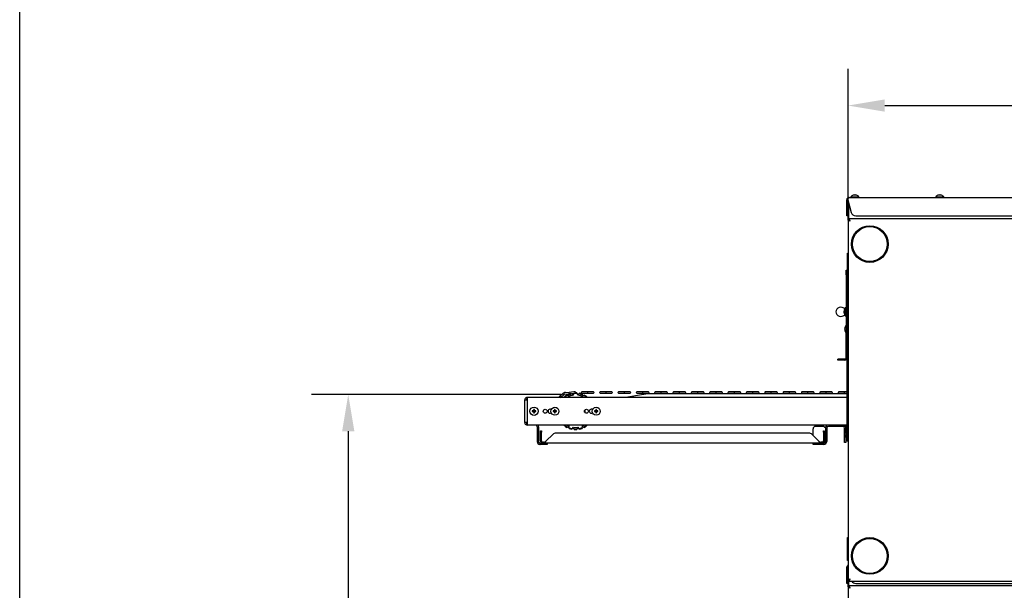
# Model space of a CAD drawing. Extents: x 11 to 232, y 11 to 185.
# Drawn here: x 11 to 65, y 63 to 94 of the extents above; entities that cross this region are included whole.
import ezdxf

# ---------------------------------------------------------------- set-up
doc = ezdxf.new("R2010")
doc.units = 0
doc.header["$MEASUREMENT"] = 0
doc.layers.get('0').update_dxf_attribs({"linetype": 'CONTINUOUS'})
doc.layers.get('DEFPOINTS').update_dxf_attribs({"linetype": 'CONTINUOUS'})
doc.layers.add('OBJECT', color=7, linetype='CONTINUOUS')
doc.layers.add('SHEET_SIZE', color=7, linetype='CONTINUOUS', plot=False)
doc.styles.get("Standard").update_dxf_attribs({"font": 'GOTHIC.TTF'})
doc.dimstyles.new('WEB_DRAWINGS', dxfattribs={"dimtxt": 2, "dimasz": 2, "dimexe": 2, "dimexo": 0.0625, "dimgap": 0.125, "dimtad": 0, "dimtih": 1, "dimtoh": 1, "dimrnd": 0.03125, "dimzin": 0, "dimdsep": 46, "dimtxsty": 'Standard', "dimcen": 0.09, "dimadec": 0, "dimazin": 0, "dimtfac": 1, "dimtofl": 0, "dimtmove": 0, "dimatfit": 3, "dimfxl": 1, "dimtolj": 1, "dimtzin": 12, "dimarcsym": 0})

# ---------------------------------------------------------------- blocks, each defined once
blk = doc.blocks.new('*D49')
at = {"color": 0, "linetype": 'ByBlock'}
for p, q in [((56.175, 82.824), (56.175, 91.062)), ((96.175, 82.824), (96.175, 91.062)), ((58.175, 89.062), (69.769, 89.062)), ((94.175, 89.062), (82.582, 89.062))]:
    blk.add_line(p, q, dxfattribs=at)
for points in [[(56.175, 89.062), (58.175, 89.396), (58.175, 88.729)], [(96.175, 89.062), (94.175, 89.396), (94.175, 88.729)]]:
    blk.add_solid(points, dxfattribs=at)
at = {"layer": 'DEFPOINTS', "color": 0, "linetype": 'ByBlock'}
for p in [(56.175, 82.761), (96.175, 82.761)]:
    blk.add_point(p, dxfattribs=at)
at = {"color": 0, "linetype": 'ByBlock', "insert": (76.175, 89.062), "char_height": 2, "attachment_point": 5}
blk.add_mtext('40"\\P [1016mm]', dxfattribs=at)
blk = doc.blocks.new('*D45')
at = {"color": 0, "linetype": 'ByBlock'}
for p, q in [((40.52, 73.313), (26.919, 73.313)), ((28.919, 71.313), (28.919, 50.423)), ((28.919, 23.308), (28.919, 44.198)), ((57.363, 21.308), (26.919, 21.308))]:
    blk.add_line(p, q, dxfattribs=at)
for points in [[(28.919, 73.313), (29.252, 71.313), (28.585, 71.313)], [(28.919, 21.308), (29.252, 23.308), (28.585, 23.308)]]:
    blk.add_solid(points, dxfattribs=at)
at = {"layer": 'DEFPOINTS', "color": 0, "linetype": 'ByBlock'}
for p in [(40.583, 73.313), (57.425, 21.308)]:
    blk.add_point(p, dxfattribs=at)
at = {"color": 0, "linetype": 'ByBlock', "insert": (28.919, 47.31), "char_height": 2, "attachment_point": 5}
blk.add_mtext('52"\\P [1321mm]', dxfattribs=at)
blk = doc.blocks.new('A$C27470')
at = {"color": 7, "linetype": 'Continuous'}
for p, q in [((-0.452, -0.118), (-0.452, -0.07)), ((-0.202, -0.07), (-0.452, -0.07)), ((-0.202, -0.118), (-0.452, -0.118)), ((-0.07, -0.07), (-0.202, -0.07)), ((-0.07, -0.118), (-0.202, -0.118))]:
    blk.add_line(p, q, dxfattribs=at)
for radius in [0.118, 0.07]:
    blk.add_arc((-0.07, 0), radius, 270, 0, dxfattribs=at)

msp = doc.modelspace()

# ---------------------------------------------------------------- linework, layer by layer
for p, q in [((56.113, 83.933), (56.161, 83.933)), ((56.113, 83.236), (56.113, 83.933)), ((56.161, 83.933), (56.161, 83.236)), ((56.168, 83.933), (56.355, 83.236)), ((56.175, 83.835), (56.194, 83.835)), ((56.175, 82.838), (56.175, 83.835)), ((56.231, 84.051), (96.12, 84.051)), ((56.332, 84.091), (56.332, 84.051)), ((56.332, 84.091), (56.55, 84.091)), ((56.532, 84.175), (56.528, 84.189)), ((56.55, 84.091), (56.769, 84.091)), ((56.769, 84.051), (56.769, 84.091)), ((60.957, 84.091), (60.957, 84.051)), ((60.957, 84.091), (61.175, 84.091)), ((61.157, 84.175), (61.153, 84.189)), ((61.175, 84.091), (61.394, 84.091)), ((61.394, 84.051), (61.394, 84.091)), ((56.113, 83.051), (56.113, 83.236)), ((56.161, 83.236), (56.161, 83.051)), ((56.228, 82.891), (56.228, 83.707)), ((56.161, 83.051), (56.113, 83.051)), ((56.175, 82.838), (56.223, 82.838)), ((56.175, 82.838), (56.175, 63.194)), ((56.228, 82.891), (56.228, 82.843)), ((96.122, 82.891), (56.228, 82.891)), ((56.228, 82.831), (56.228, 82.843)), ((56.596, 83.051), (95.755, 83.051)), ((56.155, 81.016), (56.175, 81.016)), ((56.155, 80.922), (56.155, 81.016)), ((56.155, 79.235), (56.155, 80.922)), ((56.079, 80.091), (56.127, 80.091)), ((56.079, 79.841), (56.079, 80.091)), ((56.127, 80.091), (56.127, 79.841)), ((56.079, 79.841), (56.079, 77.087)), ((56.127, 79.841), (56.127, 77.251)), ((56.155, 79.141), (56.155, 79.235)), ((56.175, 79.141), (56.155, 79.141)), ((56.004, 78.002), (55.849, 78.056)), ((56.017, 78.039), (56.004, 78.003)), ((56.079, 78.039), (56.017, 78.039)), ((56.017, 77.82), (56.017, 78.039)), ((56.129, 77.902), (56.127, 77.905)), ((56.154, 77.945), (56.129, 77.902)), ((56.129, 77.82), (56.129, 77.902)), ((56.175, 77.909), (56.154, 77.945)), ((56.154, 77.82), (56.154, 77.945)), ((55.849, 77.584), (56.004, 77.638)), ((56.004, 77.638), (56.017, 77.601)), ((56.017, 77.601), (56.017, 77.82)), ((56.017, 77.601), (56.079, 77.601)), ((56.127, 77.735), (56.129, 77.738)), ((56.129, 77.738), (56.129, 77.82)), ((56.129, 77.738), (56.154, 77.695)), ((56.154, 77.695), (56.154, 77.82)), ((56.154, 77.695), (56.175, 77.731)), ((56.003, 76.857), (55.989, 76.854)), ((56.127, 77.095), (56.087, 77.095)), ((56.087, 76.876), (56.087, 77.095)), ((56.087, 76.657), (56.087, 76.876)), ((56.127, 77.251), (56.175, 77.251)), ((56.127, 76.876), (56.127, 77.251)), ((56.127, 71.155), (56.127, 76.876)), ((56.079, 76.664), (56.079, 76.633)), ((56.079, 76.57), (56.079, 76.633)), ((56.127, 76.57), (56.079, 76.57)), ((56.079, 76.508), (56.079, 76.57)), ((56.079, 75.313), (56.079, 76.508)), ((56.087, 76.657), (56.127, 76.657)), ((38.679, 73.153), (38.641, 73.147)), ((38.641, 73.147), (38.663, 73.075)), ((38.679, 73.078), (38.663, 73.075)), ((56.127, 73.153), (38.675, 73.153)), ((38.675, 73.153), (38.675, 73.024)), ((40.482, 73.235), (40.377, 73.153)), ((40.625, 73.346), (40.482, 73.235)), ((40.494, 73.153), (40.527, 73.178)), ((40.527, 73.178), (40.718, 73.328)), ((40.965, 73.431), (40.712, 73.4)), ((40.718, 73.167), (40.714, 73.201)), ((40.718, 73.167), (40.72, 73.153)), ((40.721, 73.328), (40.974, 73.359)), ((40.84, 73.282), (40.869, 73.264)), ((40.954, 73.211), (40.869, 73.264)), ((40.958, 73.304), (40.944, 73.217)), ((40.958, 73.304), (40.963, 73.339)), ((41.218, 73.462), (40.965, 73.431)), ((40.974, 73.359), (41.227, 73.39)), ((41.111, 73.376), (41.13, 73.355)), ((41.188, 73.289), (41.13, 73.355)), ((41.226, 73.369), (41.183, 73.278)), ((41.226, 73.369), (41.237, 73.392)), ((41.391, 73.4), (41.406, 73.369)), ((41.448, 73.278), (41.406, 73.369)), ((41.502, 73.355), (41.443, 73.289)), ((41.502, 73.355), (41.525, 73.381)), ((41.724, 73.462), (41.666, 73.462)), ((41.666, 73.39), (41.724, 73.39)), ((41.669, 73.339), (41.674, 73.304)), ((41.688, 73.217), (41.674, 73.304)), ((41.762, 73.264), (41.677, 73.211)), ((41.978, 73.462), (41.724, 73.462)), ((41.724, 73.39), (41.978, 73.39)), ((41.762, 73.264), (41.792, 73.282)), ((41.912, 73.153), (41.914, 73.167)), ((41.918, 73.201), (41.914, 73.167)), ((42.233, 73.462), (41.978, 73.462)), ((41.978, 73.39), (42.233, 73.39)), ((42.291, 73.462), (42.233, 73.462)), ((42.233, 73.39), (42.291, 73.39)), ((42.724, 73.462), (42.666, 73.462)), ((42.666, 73.39), (42.724, 73.39)), ((42.978, 73.462), (42.724, 73.462)), ((42.724, 73.39), (42.978, 73.39)), ((43.233, 73.462), (42.978, 73.462)), ((42.978, 73.39), (43.233, 73.39)), ((43.291, 73.462), (43.233, 73.462)), ((43.233, 73.39), (43.291, 73.39)), ((43.724, 73.462), (43.666, 73.462)), ((43.666, 73.39), (43.724, 73.39)), ((43.978, 73.462), (43.724, 73.462)), ((43.724, 73.39), (43.978, 73.39)), ((44.233, 73.462), (43.978, 73.462)), ((43.978, 73.39), (44.233, 73.39)), ((45.026, 73.323), (44.062, 73.153)), ((44.291, 73.462), (44.233, 73.462)), ((44.233, 73.39), (44.291, 73.39)), ((44.724, 73.462), (44.666, 73.462)), ((44.666, 73.39), (44.724, 73.39)), ((44.978, 73.462), (44.724, 73.462)), ((44.724, 73.39), (44.978, 73.39)), ((45.233, 73.462), (44.978, 73.462)), ((44.978, 73.39), (45.233, 73.39)), ((45.291, 73.462), (45.233, 73.462)), ((45.233, 73.39), (45.291, 73.39)), ((56.127, 73.355), (45.395, 73.355)), ((45.724, 73.462), (45.666, 73.462)), ((45.666, 73.39), (45.724, 73.39)), ((45.978, 73.462), (45.724, 73.462)), ((45.724, 73.39), (45.978, 73.39)), ((46.233, 73.462), (45.978, 73.462)), ((45.978, 73.39), (46.233, 73.39)), ((46.291, 73.462), (46.233, 73.462)), ((46.233, 73.39), (46.291, 73.39)), ((46.724, 73.462), (46.666, 73.462)), ((46.666, 73.39), (46.724, 73.39)), ((46.978, 73.462), (46.724, 73.462)), ((46.724, 73.39), (46.978, 73.39)), ((47.233, 73.462), (46.978, 73.462)), ((46.978, 73.39), (47.233, 73.39)), ((47.291, 73.462), (47.233, 73.462)), ((47.233, 73.39), (47.291, 73.39)), ((47.724, 73.462), (47.666, 73.462)), ((47.666, 73.39), (47.724, 73.39)), ((47.978, 73.462), (47.724, 73.462)), ((47.724, 73.39), (47.978, 73.39)), ((48.233, 73.462), (47.978, 73.462)), ((47.978, 73.39), (48.233, 73.39)), ((48.291, 73.462), (48.233, 73.462)), ((48.233, 73.39), (48.291, 73.39)), ((48.724, 73.462), (48.666, 73.462)), ((48.666, 73.39), (48.724, 73.39)), ((48.978, 73.462), (48.724, 73.462)), ((48.724, 73.39), (48.978, 73.39)), ((49.233, 73.462), (48.978, 73.462)), ((48.978, 73.39), (49.233, 73.39)), ((49.291, 73.462), (49.233, 73.462)), ((49.233, 73.39), (49.291, 73.39)), ((49.724, 73.462), (49.666, 73.462)), ((49.666, 73.39), (49.724, 73.39)), ((49.978, 73.462), (49.724, 73.462)), ((49.724, 73.39), (49.978, 73.39)), ((50.233, 73.462), (49.978, 73.462)), ((49.978, 73.39), (50.233, 73.39)), ((50.291, 73.462), (50.233, 73.462)), ((50.233, 73.39), (50.291, 73.39)), ((50.724, 73.462), (50.666, 73.462)), ((50.666, 73.39), (50.724, 73.39)), ((50.978, 73.462), (50.724, 73.462)), ((50.724, 73.39), (50.978, 73.39)), ((51.233, 73.462), (50.978, 73.462)), ((50.978, 73.39), (51.233, 73.39)), ((51.291, 73.462), (51.233, 73.462)), ((51.233, 73.39), (51.291, 73.39)), ((51.724, 73.462), (51.666, 73.462)), ((51.666, 73.39), (51.724, 73.39)), ((51.978, 73.462), (51.724, 73.462)), ((51.724, 73.39), (51.978, 73.39)), ((52.233, 73.462), (51.978, 73.462)), ((51.978, 73.39), (52.233, 73.39)), ((52.291, 73.462), (52.233, 73.462)), ((52.233, 73.39), (52.291, 73.39)), ((52.724, 73.462), (52.666, 73.462)), ((52.666, 73.39), (52.724, 73.39)), ((52.978, 73.462), (52.724, 73.462)), ((52.724, 73.39), (52.978, 73.39)), ((53.233, 73.462), (52.978, 73.462)), ((52.978, 73.39), (53.233, 73.39)), ((53.291, 73.462), (53.233, 73.462)), ((53.233, 73.39), (53.291, 73.39)), ((53.724, 73.462), (53.666, 73.462)), ((53.666, 73.39), (53.724, 73.39)), ((53.978, 73.462), (53.724, 73.462)), ((53.724, 73.39), (53.978, 73.39)), ((54.233, 73.462), (53.978, 73.462)), ((53.978, 73.39), (54.233, 73.39)), ((54.291, 73.462), (54.233, 73.462)), ((54.233, 73.39), (54.291, 73.39)), ((54.724, 73.462), (54.666, 73.462)), ((54.666, 73.39), (54.724, 73.39)), ((54.978, 73.462), (54.724, 73.462)), ((54.724, 73.39), (54.978, 73.39)), ((55.233, 73.462), (54.978, 73.462)), ((54.978, 73.39), (55.233, 73.39)), ((55.291, 73.462), (55.233, 73.462)), ((55.233, 73.39), (55.291, 73.39)), ((55.724, 73.462), (55.666, 73.462)), ((55.666, 73.39), (55.724, 73.39)), ((55.978, 73.462), (55.724, 73.462)), ((55.724, 73.39), (55.978, 73.39)), ((56.127, 73.462), (55.978, 73.462)), ((55.978, 73.39), (56.127, 73.39)), ((38.55, 71.782), (38.55, 73.024)), ((38.55, 73.024), (38.579, 73.024)), ((38.579, 73.024), (38.675, 73.024)), ((38.675, 73.024), (38.675, 71.782)), ((39.05, 72.478), (39.032, 72.496)), ((39.05, 72.478), (39.069, 72.496)), ((40.191, 72.478), (40.172, 72.496)), ((40.191, 72.478), (40.209, 72.496)), ((42.441, 72.478), (42.422, 72.496)), ((42.441, 72.478), (42.459, 72.496)), ((38.975, 72.403), (38.957, 72.421)), ((38.975, 72.403), (38.957, 72.384)), ((39.05, 72.403), (38.975, 72.403)), ((38.975, 72.403), (39.05, 72.403)), ((38.975, 72.403), (38.975, 72.403)), ((39.05, 72.403), (39.028, 72.425)), ((39.05, 72.403), (39.028, 72.381)), ((39.05, 72.328), (39.032, 72.309)), ((39.05, 72.478), (39.05, 72.403)), ((39.05, 72.403), (39.05, 72.478)), ((39.05, 72.478), (39.05, 72.478)), ((39.05, 72.403), (39.072, 72.425)), ((39.05, 72.403), (39.05, 72.328)), ((39.05, 72.403), (39.072, 72.381)), ((39.05, 72.403), (39.125, 72.403)), ((39.125, 72.403), (39.05, 72.403)), ((39.05, 72.328), (39.05, 72.403)), ((39.05, 72.328), (39.069, 72.309)), ((39.05, 72.328), (39.05, 72.328)), ((39.125, 72.403), (39.144, 72.421)), ((39.125, 72.403), (39.144, 72.384)), ((39.125, 72.403), (39.125, 72.403)), ((40.116, 72.403), (40.097, 72.421)), ((40.116, 72.403), (40.097, 72.384)), ((40.116, 72.403), (40.191, 72.403)), ((40.191, 72.403), (40.116, 72.403)), ((40.116, 72.403), (40.116, 72.403)), ((40.191, 72.403), (40.169, 72.425)), ((40.191, 72.403), (40.169, 72.381)), ((40.191, 72.328), (40.172, 72.309)), ((40.191, 72.403), (40.191, 72.478)), ((40.191, 72.478), (40.191, 72.403)), ((40.191, 72.478), (40.191, 72.478)), ((40.191, 72.403), (40.213, 72.425)), ((40.266, 72.403), (40.191, 72.403)), ((40.191, 72.403), (40.213, 72.381)), ((40.191, 72.403), (40.266, 72.403)), ((40.191, 72.403), (40.191, 72.328)), ((40.191, 72.328), (40.191, 72.403)), ((40.191, 72.328), (40.209, 72.309)), ((40.191, 72.328), (40.191, 72.328)), ((40.266, 72.403), (40.284, 72.421)), ((40.266, 72.403), (40.284, 72.384)), ((40.266, 72.403), (40.266, 72.403)), ((42.366, 72.403), (42.347, 72.421)), ((42.366, 72.403), (42.347, 72.384)), ((42.366, 72.403), (42.441, 72.403)), ((42.441, 72.403), (42.366, 72.403)), ((42.366, 72.403), (42.366, 72.403)), ((42.441, 72.403), (42.419, 72.425)), ((42.441, 72.403), (42.419, 72.381)), ((42.441, 72.328), (42.422, 72.309)), ((42.441, 72.478), (42.441, 72.403)), ((42.441, 72.403), (42.441, 72.478)), ((42.441, 72.478), (42.441, 72.478)), ((42.441, 72.403), (42.463, 72.425)), ((42.516, 72.403), (42.441, 72.403)), ((42.441, 72.403), (42.463, 72.381)), ((42.441, 72.403), (42.516, 72.403)), ((42.441, 72.328), (42.441, 72.403)), ((42.441, 72.403), (42.441, 72.328)), ((42.441, 72.328), (42.459, 72.309)), ((42.441, 72.328), (42.441, 72.328)), ((42.516, 72.403), (42.534, 72.421)), ((42.516, 72.403), (42.534, 72.384)), ((42.516, 72.403), (42.516, 72.403)), ((38.55, 71.782), (38.579, 71.782)), ((38.675, 71.782), (38.579, 71.782)), ((38.641, 71.659), (38.663, 71.73)), ((38.641, 71.659), (38.679, 71.653)), ((38.663, 71.73), (38.679, 71.728)), ((38.675, 71.782), (38.675, 71.653)), ((56.127, 71.653), (38.675, 71.653)), ((39.225, 71.559), (39.225, 70.759)), ((39.3, 71.559), (39.3, 70.759)), ((40.714, 71.605), (40.718, 71.639)), ((40.72, 71.653), (40.718, 71.639)), ((40.869, 71.542), (40.84, 71.523)), ((40.869, 71.542), (40.944, 71.589)), ((40.942, 71.601), (40.958, 71.501)), ((40.963, 71.467), (40.958, 71.501)), ((41.13, 71.451), (41.107, 71.425)), ((41.13, 71.451), (41.196, 71.526)), ((41.188, 71.517), (41.226, 71.437)), ((41.241, 71.406), (41.226, 71.437)), ((41.406, 71.437), (41.391, 71.406)), ((41.406, 71.437), (41.443, 71.517)), ((41.435, 71.526), (41.502, 71.451)), ((41.525, 71.425), (41.502, 71.451)), ((41.674, 71.501), (41.669, 71.467)), ((41.674, 71.501), (41.689, 71.601)), ((41.688, 71.589), (41.762, 71.542)), ((41.792, 71.523), (41.762, 71.542)), ((41.914, 71.639), (41.912, 71.653)), ((41.914, 71.639), (41.918, 71.605)), ((54.269, 71.086), (54.269, 71.448)), ((54.85, 71.573), (54.394, 71.573)), ((54.944, 71.484), (54.944, 70.759)), ((55.019, 71.484), (55.019, 70.759)), ((56.127, 71.578), (55.113, 71.578)), ((55.99, 71.19), (55.99, 71.484)), ((56.065, 71.352), (56.065, 71.484)), ((39.408, 71.336), (39.456, 71.336)), ((39.408, 71.263), (39.408, 71.336)), ((39.408, 70.783), (39.408, 71.263)), ((39.456, 71.336), (39.456, 71.263)), ((39.456, 70.783), (39.456, 71.263)), ((40.071, 71.138), (39.716, 70.783)), ((54.04, 71.211), (40.248, 71.211)), ((54.572, 70.783), (54.217, 71.138)), ((54.833, 71.336), (54.881, 71.336)), ((54.833, 71.263), (54.833, 71.336)), ((54.833, 71.263), (54.833, 70.783)), ((54.881, 71.336), (54.881, 71.263)), ((54.881, 71.263), (54.881, 70.783)), ((56.003, 71.136), (55.989, 71.133)), ((55.99, 71.133), (55.99, 71.177)), ((55.99, 70.953), (55.99, 71.119)), ((55.99, 70.703), (55.99, 70.953)), ((56.065, 70.953), (56.065, 70.957)), ((56.065, 70.953), (56.065, 70.703)), ((56.127, 71.374), (56.087, 71.374)), ((56.087, 71.155), (56.087, 71.374)), ((56.087, 70.936), (56.087, 71.155)), ((56.087, 70.936), (56.127, 70.936)), ((56.127, 70.78), (56.127, 71.155)), ((39.367, 70.593), (39.379, 70.667)), ((39.367, 70.593), (39.394, 70.59)), ((39.379, 70.667), (39.394, 70.665)), ((39.394, 70.59), (39.394, 70.665)), ((39.394, 70.665), (39.419, 70.665)), ((39.419, 70.59), (39.394, 70.59)), ((39.456, 70.783), (39.408, 70.783)), ((39.419, 70.665), (39.524, 70.665)), ((39.757, 70.59), (39.419, 70.59)), ((39.575, 70.713), (39.526, 70.713)), ((39.526, 70.665), (39.526, 70.713)), ((39.526, 70.665), (39.575, 70.665)), ((39.575, 70.713), (39.575, 70.665)), ((54.658, 70.665), (39.575, 70.665)), ((39.775, 70.59), (39.757, 70.59)), ((39.775, 70.665), (39.775, 70.59)), ((54.269, 70.59), (54.269, 70.665)), ((54.306, 70.59), (54.269, 70.59)), ((54.733, 70.59), (54.306, 70.59)), ((54.666, 70.665), (54.733, 70.665)), ((54.713, 70.665), (54.713, 70.713)), ((54.763, 70.713), (54.713, 70.713)), ((54.733, 70.665), (54.821, 70.665)), ((54.821, 70.59), (54.733, 70.59)), ((54.763, 70.713), (54.763, 70.665)), ((54.85, 70.673), (54.802, 70.673)), ((54.85, 70.665), (54.821, 70.665)), ((54.85, 70.59), (54.821, 70.59)), ((54.881, 70.783), (54.833, 70.783)), ((56.065, 70.703), (55.99, 70.703)), ((56.175, 70.78), (56.127, 70.78)), ((56.155, 65.516), (56.175, 65.516)), ((56.155, 65.422), (56.155, 65.516)), ((56.155, 64.36), (56.155, 65.422)), ((56.155, 64.266), (56.155, 64.36)), ((56.175, 64.266), (56.155, 64.266)), ((56.168, 63.898), (56.175, 63.919)), ((56.113, 63.898), (56.161, 63.898)), ((56.113, 63.201), (56.113, 63.898)), ((56.161, 63.898), (56.161, 63.201)), ((56.168, 63.898), (56.175, 63.87)), ((56.113, 63.016), (56.113, 63.201)), ((56.161, 63.016), (56.113, 63.016)), ((56.161, 63.201), (56.161, 63.016)), ((56.175, 62.838), (56.175, 63.194)), ((56.175, 63.194), (56.223, 63.194)), ((56.175, 62.838), (56.223, 62.838)), ((56.175, 62.838), (56.175, 43.194)), ((56.228, 63.189), (56.228, 63.201)), ((56.228, 63.141), (56.228, 63.189)), ((56.228, 62.891), (56.228, 63.141)), ((56.228, 63.141), (96.122, 63.141)), ((56.228, 62.891), (56.228, 62.843)), ((96.122, 62.891), (56.228, 62.891)), ((56.228, 62.831), (56.228, 62.843)), ((56.596, 63.016), (95.755, 63.016))]:
    msp.add_line(p, q)
at = {"flags": 128}
for points in [[(56.183, 83.877), (56.178, 83.858), (56.175, 83.835)], [(56.569, 84.175), (56.569, 84.178), (56.57, 84.18), (56.571, 84.182), (56.571, 84.184), (56.572, 84.186), (56.572, 84.187), (56.572, 84.189), (56.572, 84.189)], [(61.194, 84.175), (61.194, 84.178), (61.195, 84.18), (61.196, 84.182), (61.196, 84.184), (61.197, 84.186), (61.197, 84.187), (61.197, 84.189), (61.197, 84.189)], [(56.175, 82.838), (56.177, 82.837), (56.182, 82.834), (56.191, 82.829), (56.203, 82.823), (56.217, 82.815), (56.234, 82.805), (56.253, 82.795), (56.273, 82.784), (56.293, 82.773)], [(56.223, 82.838), (56.224, 82.837), (56.228, 82.834), (56.233, 82.829), (56.24, 82.823), (56.248, 82.815), (56.258, 82.805), (56.269, 82.795), (56.281, 82.784), (56.293, 82.773)], [(56.293, 82.773), (56.281, 82.796), (56.268, 82.818), (56.257, 82.838), (56.247, 82.856), (56.239, 82.871), (56.233, 82.882), (56.23, 82.889), (56.228, 82.891)], [(56.293, 82.773), (56.281, 82.787), (56.268, 82.8), (56.257, 82.812), (56.247, 82.822), (56.239, 82.831), (56.233, 82.838), (56.23, 82.841), (56.228, 82.843)], [(56.003, 76.894), (56.001, 76.895), (55.998, 76.896), (55.996, 76.896), (55.994, 76.897), (55.992, 76.897), (55.991, 76.897), (55.99, 76.898), (55.989, 76.898)], [(40.712, 73.4), (40.702, 73.398), (40.691, 73.397), (40.681, 73.396), (40.672, 73.395), (40.665, 73.394), (40.66, 73.393), (40.656, 73.393), (40.655, 73.393)], [(40.664, 73.321), (40.665, 73.321), (40.668, 73.322), (40.674, 73.322), (40.681, 73.323), (40.69, 73.324), (40.7, 73.326), (40.711, 73.327), (40.721, 73.328)], [(40.729, 73.427), (40.728, 73.426), (40.725, 73.424), (40.721, 73.421), (40.715, 73.416), (40.708, 73.411), (40.7, 73.405), (40.691, 73.398), (40.69, 73.397)], [(41.275, 73.469), (41.274, 73.469), (41.271, 73.468), (41.265, 73.468), (41.258, 73.467), (41.249, 73.466), (41.239, 73.464), (41.229, 73.463), (41.218, 73.462)], [(41.227, 73.39), (41.237, 73.392), (41.248, 73.393), (41.258, 73.394), (41.267, 73.395), (41.274, 73.396), (41.28, 73.397), (41.283, 73.397), (41.284, 73.397)], [(41.813, 72.454), (41.816, 72.403), (41.813, 72.351)], [(56.003, 71.173), (56.001, 71.174), (55.998, 71.175), (55.996, 71.175), (55.994, 71.176), (55.992, 71.176), (55.991, 71.176), (55.99, 71.177), (55.989, 71.177)], [(56.293, 63.259), (56.273, 63.248), (56.253, 63.237), (56.234, 63.226), (56.217, 63.217), (56.203, 63.209), (56.191, 63.203), (56.182, 63.198), (56.177, 63.195), (56.175, 63.194)], [(56.175, 62.838), (56.177, 62.837), (56.182, 62.834), (56.191, 62.829), (56.203, 62.823), (56.217, 62.815), (56.234, 62.805), (56.253, 62.795), (56.273, 62.784), (56.293, 62.773)], [(56.293, 63.259), (56.281, 63.248), (56.269, 63.237), (56.258, 63.226), (56.248, 63.217), (56.24, 63.209), (56.233, 63.203), (56.228, 63.198), (56.224, 63.195), (56.223, 63.194)], [(56.223, 62.838), (56.224, 62.837), (56.228, 62.834), (56.233, 62.829), (56.24, 62.823), (56.248, 62.815), (56.258, 62.805), (56.269, 62.795), (56.281, 62.784), (56.293, 62.773)], [(56.228, 63.141), (56.23, 63.143), (56.233, 63.15), (56.239, 63.161), (56.247, 63.175), (56.257, 63.193), (56.268, 63.214), (56.281, 63.236), (56.293, 63.259)], [(56.228, 63.189), (56.229, 63.19), (56.232, 63.193), (56.237, 63.198), (56.244, 63.205), (56.252, 63.214), (56.261, 63.224), (56.271, 63.235), (56.282, 63.247), (56.293, 63.259)], [(56.293, 62.773), (56.281, 62.796), (56.268, 62.818), (56.257, 62.838), (56.247, 62.856), (56.239, 62.871), (56.233, 62.882), (56.23, 62.889), (56.228, 62.891)], [(56.293, 62.773), (56.281, 62.787), (56.268, 62.8), (56.257, 62.812), (56.247, 62.822), (56.239, 62.831), (56.233, 62.838), (56.23, 62.842), (56.228, 62.843)]]:
    msp.add_lwpolyline(points, dxfattribs=at)
for centre, radius in [((57.363, 81.516), 1), ((57.363, 81.516), 0.95), ((39.05, 72.403), 0.224), ((39.66, 72.403), 0.109), ((39.66, 72.403), 0.109), ((40.191, 72.403), 0.219), ((41.91, 72.403), 0.11), ((42.441, 72.403), 0.219), ((57.363, 64.516), 1), ((57.363, 64.516), 0.95)]:
    msp.add_circle(centre, radius)
for centre, radius, start, end in [((56.55, 83.902), 0.289, 108.8851, 139.1343), ((56.55, 83.898), 0.293, 94.2944, 108.5977), ((56.463, 84.177), 0.00631, 191.4409, 196.8507), ((56.55, 83.879), 0.297, 86.4281, 93.5719), ((56.55, 83.898), 0.293, 71.4039, 85.7047), ((56.55, 83.902), 0.289, 40.8657, 71.1149), ((56.686, 84.165), 0.0436, 165.6822, 166.4646), ((61.175, 83.902), 0.289, 108.8851, 139.1343), ((61.175, 83.898), 0.293, 94.2948, 108.5965), ((61.076, 84.174), 0.00635, 11.2428, 16.6104), ((61.175, 83.879), 0.297, 86.4279, 93.5721), ((61.176, 83.898), 0.293, 71.403, 85.7057), ((61.175, 83.902), 0.289, 40.8657, 71.1149), ((61.275, 84.174), 0.00635, 163.3896, 168.7572), ((56.596, 83.301), 0.25, 195, 270), ((55.767, 77.82), 0.25, 70.8774, 289.1226), ((56.281, 76.876), 0.293, 161.4073, 175.702), ((56.281, 76.876), 0.293, 184.298, 198.5927), ((56.277, 76.876), 0.289, 130.8657, 161.1149), ((56.01, 76.999), 0.0304, 255.7331, 256.853), ((56.3, 76.876), 0.297, 176.428, 183.572), ((56.277, 76.876), 0.289, 198.8851, 229.1343), ((56.013, 76.743), 0.0403, 103.2843, 104.1296), ((38.679, 73.024), 0.129, 107.502, 180), ((38.679, 73.024), 0.054, 107.502, 180), ((40.433, 73.151), 0.0973, 16.2767, 59.7235), ((40.659, 73.357), 0.036, 97, 277), ((41.316, 72.403), 1, 118.4261, 127.0285), ((41.316, 72.403), 0.97, 117.4181, 128.0364), ((40.751, 73.399), 0.036, 15.8187, 128), ((41.316, 72.403), 0.885, 98.6106, 114.1167), ((41.316, 72.403), 0.97, 101.0545, 111.6728), ((41.316, 72.403), 1, 104.7156, 110.6649), ((40.88, 73.384), 0.0972, 345.2681, 28.7272), ((41.316, 72.403), 0.97, 84.6908, 95.3092), ((41.28, 73.433), 0.036, 277, 97), ((41.316, 72.403), 1, 85.6988, 90.958), ((41.316, 72.403), 0.885, 65.8833, 81.3894), ((41.316, 72.403), 0.97, 68.3272, 78.9455), ((41.316, 72.403), 1, 69.3351, 77.9376), ((41.666, 73.426), 0.036, 90, 270), ((41.316, 72.403), 0.97, 51.9636, 62.5819), ((41.316, 72.403), 1, 52.9715, 61.5739), ((41.888, 73.426), 0.0972, 338.2646, 21.7354), ((42.291, 73.426), 0.036, 270, 90), ((42.666, 73.426), 0.036, 90, 270), ((42.888, 73.426), 0.0973, 338.2788, 21.7212), ((43.291, 73.426), 0.036, 270, 90), ((43.666, 73.426), 0.036, 90, 270), ((43.888, 73.426), 0.0972, 338.2646, 21.7354), ((44.291, 73.426), 0.036, 270, 90), ((44.666, 73.426), 0.036, 90, 270), ((44.888, 73.426), 0.0972, 338.2717, 21.7283), ((45.291, 73.426), 0.036, 270, 90), ((45.666, 73.426), 0.036, 90, 270), ((45.888, 73.426), 0.0972, 338.2717, 21.7283), ((46.291, 73.426), 0.036, 270, 90), ((46.666, 73.426), 0.036, 90, 270), ((46.888, 73.426), 0.0973, 338.2753, 21.7247), ((47.291, 73.426), 0.036, 270, 90), ((47.666, 73.426), 0.036, 90, 270), ((47.888, 73.426), 0.0972, 338.2717, 21.7283), ((48.291, 73.426), 0.036, 270, 90), ((48.666, 73.426), 0.036, 90, 270), ((48.888, 73.426), 0.0972, 338.2717, 21.7283), ((49.291, 73.426), 0.036, 270, 90), ((49.666, 73.426), 0.036, 90, 270), ((49.888, 73.426), 0.0972, 338.2717, 21.7283), ((50.291, 73.426), 0.036, 270, 90), ((50.666, 73.426), 0.036, 90, 270), ((50.888, 73.426), 0.0972, 338.2717, 21.7283), ((51.291, 73.426), 0.036, 270, 90), ((51.666, 73.426), 0.036, 90, 270), ((51.888, 73.426), 0.0972, 338.2717, 21.7283), ((52.291, 73.426), 0.036, 270, 90), ((52.666, 73.426), 0.036, 90, 270), ((52.888, 73.426), 0.0972, 338.2717, 21.7283), ((53.291, 73.426), 0.036, 270, 90), ((53.666, 73.426), 0.036, 90, 270), ((53.888, 73.426), 0.0973, 338.2753, 21.7247), ((54.291, 73.426), 0.036, 270, 90), ((54.666, 73.426), 0.036, 90, 270), ((54.888, 73.426), 0.0972, 338.2717, 21.7283), ((55.291, 73.426), 0.036, 270, 90), ((55.666, 73.426), 0.036, 90, 270), ((55.888, 73.426), 0.0972, 338.2717, 21.7283), ((40.179, 72.405), 1.151, 175.4411, 179.0066), ((39.05, 71.282), 1.215, 89.1211, 90.8789), ((37.916, 72.405), 1.157, 1.0063, 4.5535), ((39.925, 72.403), 0.11, 53.447, 306.553), ((41.275, 72.405), 1.106, 175.2579, 178.9621), ((40.191, 71.302), 1.195, 89.1139, 90.8861), ((39.111, 72.405), 1.102, 1.0314, 4.7487), ((42.175, 72.403), 0.11, 53.4469, 306.5531), ((43.525, 72.405), 1.106, 175.2579, 178.9621), ((42.441, 71.301), 1.195, 89.114, 90.886), ((41.357, 72.405), 1.106, 1.0379, 4.7421), ((39.049, 71.268), 1.157, 91.0058, 94.5536), ((40.171, 72.403), 1.215, 179.1211, 180.8789), ((39.049, 73.537), 1.157, 265.4464, 268.9942), ((40.179, 72.401), 1.151, 180.9934, 184.5589), ((39.05, 73.524), 1.215, 269.1211, 270.8789), ((37.916, 72.401), 1.157, 355.4465, 358.9937), ((39.052, 71.268), 1.157, 85.4465, 88.9937), ((39.052, 73.537), 1.157, 271.0063, 274.5535), ((37.93, 72.403), 1.215, 359.1211, 0.8789), ((40.189, 71.32), 1.106, 91.0375, 94.7429), ((41.279, 72.403), 1.182, 179.1042, 180.8958), ((40.189, 73.486), 1.106, 265.2571, 268.9625), ((41.275, 72.401), 1.106, 181.0379, 184.7421), ((40.191, 73.54), 1.231, 269.1397, 270.8603), ((39.111, 72.401), 1.102, 355.2513, 358.9686), ((40.193, 71.319), 1.106, 85.2579, 88.9621), ((40.193, 73.487), 1.106, 271.0379, 274.7421), ((39.089, 72.403), 1.195, 359.114, 0.886), ((42.439, 71.32), 1.106, 91.0375, 94.7429), ((43.529, 72.403), 1.182, 179.1042, 180.8958), ((42.439, 73.486), 1.106, 265.2571, 268.9625), ((43.525, 72.401), 1.106, 181.0379, 184.7421), ((42.441, 73.54), 1.231, 269.1398, 270.8602), ((41.357, 72.401), 1.106, 355.2579, 358.9621), ((42.443, 71.319), 1.106, 85.2579, 88.9621), ((42.443, 73.487), 1.106, 271.0379, 274.7421), ((41.339, 72.403), 1.195, 359.114, 0.886), ((38.679, 71.782), 0.129, 180, 252.498), ((38.679, 71.782), 0.054, 180, 252.498), ((39.131, 71.559), 0.094, 0, 90), ((39.131, 71.559), 0.169, 0, 33.7943), ((41.316, 72.403), 1, 232.9715, 241.5739), ((41.316, 72.403), 0.97, 231.9636, 242.5819), ((41.316, 72.403), 0.885, 237.9362, 245.0258), ((41.316, 72.403), 0.97, 248.3272, 258.9455), ((41.316, 72.403), 1, 249.3351, 257.9376), ((41.316, 72.403), 0.885, 262.2469, 277.7531), ((41.316, 72.403), 0.97, 264.6908, 275.3092), ((41.316, 72.403), 0.97, 281.0545, 291.6728), ((41.316, 72.403), 1, 282.0624, 290.6649), ((41.316, 72.403), 0.885, 294.9742, 302.0638), ((41.316, 72.403), 0.97, 297.4181, 308.0364), ((41.316, 72.403), 1, 298.4261, 307.0285), ((54.394, 71.448), 0.125, 90, 180), ((55.113, 71.484), 0.169, 90, 180), ((55.113, 71.484), 0.094, 90, 180), ((55.896, 71.484), 0.094, 0, 90), ((55.896, 71.484), 0.169, 0, 33.7943), ((40.248, 70.961), 0.25, 90, 135), ((41.316, 72.403), 1, 265.6988, 274.3012), ((54.04, 70.961), 0.25, 45, 90), ((56.281, 71.155), 0.293, 161.4042, 175.7037), ((56.281, 71.155), 0.293, 184.298, 198.5927), ((56.277, 71.155), 0.289, 130.8657, 161.1149), ((55.993, 71.206), 0.0436, 75.4632, 76.2452), ((56.299, 71.155), 0.297, 176.4276, 183.5724), ((56.277, 71.155), 0.289, 198.8851, 229.1343), ((56.01, 71.032), 0.0304, 103.147, 104.2669), ((39.394, 70.759), 0.169, 180, 260.5238), ((39.394, 70.759), 0.094, 180, 260.5238), ((54.85, 70.759), 0.094, 270, 0), ((54.85, 70.759), 0.169, 270, 0), ((56.596, 63.266), 0.25, 210, 270)]:
    msp.add_arc(centre, radius, start, end)
for points, knots in [([(56.231, 84.051), (56.217, 84.05), (56.189, 84.047), (56.152, 84.024), (56.125, 83.991), (56.114, 83.958), (56.113, 83.939), (56.113, 83.933)], [0, 0, 0, 0, 0.226747, 0.453566, 0.680394, 0.907199, 1, 1, 1, 1]), ([(56.187, 83.986), (56.185, 83.985), (56.176, 83.979), (56.164, 83.961), (56.162, 83.942), (56.161, 83.933)], [0, 0, 0, 0, 0.1037046, 0.5437337, 1, 1, 1, 1]), ([(56.168, 83.933), (56.173, 83.947), (56.182, 83.975), (56.196, 84.012), (56.211, 84.039), (56.222, 84.05), (56.229, 84.051), (56.231, 84.051)], [0, 0, 0, 0, 0.226749, 0.45358, 0.680399, 0.907227, 1, 1, 1, 1]), ([(56.249, 82.82), (56.249, 82.82), (56.243, 82.822), (56.24, 82.824), (56.236, 82.826)], [0, 0, 0, 0, 0.04549, 1, 1, 1, 1]), ([(56.004, 78.002), (55.994, 77.973), (55.979, 77.929), (55.957, 77.871), (55.945, 77.824), (55.954, 77.776), (55.978, 77.716), (55.993, 77.669), (56.004, 77.638), (56.004, 77.638)], [0, 0, 0, 0, 0.243984, 0.367311, 0.489312, 0.613479, 0.739951, 0.99837, 1, 1, 1, 1]), ([(45.395, 73.355), (45.365, 73.355), (45.282, 73.354), (45.158, 73.344), (45.065, 73.329), (45.026, 73.323)], [0, 0, 0, 0, 0.237604, 0.675906, 1, 1, 1, 1]), ([(54.85, 71.573), (54.873, 71.565), (54.911, 71.553), (54.941, 71.54), (54.954, 71.535)], [0, 0, 0, 0, 0.5855377, 1, 1, 1, 1]), ([(54.85, 71.573), (54.863, 71.565), (54.887, 71.55), (54.918, 71.528), (54.94, 71.506), (54.943, 71.491), (54.944, 71.484)], [0, 0, 0, 0, 0.249999, 0.499998, 0.750012, 1, 1, 1, 1]), ([(39.408, 70.783), (39.409, 70.768), (39.413, 70.737), (39.44, 70.698), (39.479, 70.67), (39.51, 70.667), (39.526, 70.665)], [0, 0, 0, 0, 0.249986, 0.499994, 0.750002, 1, 1, 1, 1]), ([(39.456, 70.783), (39.457, 70.774), (39.459, 70.756), (39.475, 70.732), (39.498, 70.716), (39.516, 70.714), (39.526, 70.713)], [0, 0, 0, 0, 0.249994, 0.499991, 0.750001, 1, 1, 1, 1]), ([(39.575, 70.665), (39.587, 70.667), (39.611, 70.67), (39.646, 70.698), (39.681, 70.737), (39.704, 70.768), (39.716, 70.783)], [0, 0, 0, 0, 0.25001, 0.500014, 0.750006, 1, 1, 1, 1]), ([(39.575, 70.713), (39.587, 70.714), (39.611, 70.716), (39.646, 70.732), (39.681, 70.756), (39.704, 70.774), (39.716, 70.783)], [0, 0, 0, 0, 0.250012, 0.500019, 0.749991, 1, 1, 1, 1]), ([(54.572, 70.783), (54.584, 70.768), (54.607, 70.737), (54.642, 70.698), (54.678, 70.67), (54.701, 70.667), (54.713, 70.665)], [0, 0, 0, 0, 0.249988, 0.499992, 0.74999, 1, 1, 1, 1]), ([(54.572, 70.783), (54.584, 70.774), (54.607, 70.756), (54.642, 70.732), (54.678, 70.716), (54.701, 70.714), (54.713, 70.713)], [0, 0, 0, 0, 0.249998, 0.499992, 0.749988, 1, 1, 1, 1]), ([(54.763, 70.713), (54.772, 70.714), (54.79, 70.716), (54.813, 70.732), (54.829, 70.756), (54.832, 70.774), (54.833, 70.783)], [0, 0, 0, 0, 0.250006, 0.500009, 0.75001, 1, 1, 1, 1]), ([(54.763, 70.665), (54.778, 70.667), (54.809, 70.67), (54.848, 70.698), (54.875, 70.737), (54.879, 70.768), (54.881, 70.783)], [0, 0, 0, 0, 0.250005, 0.500005, 0.750017, 1, 1, 1, 1]), ([(54.944, 70.759), (54.943, 70.752), (54.94, 70.738), (54.918, 70.716), (54.887, 70.694), (54.863, 70.68), (54.85, 70.673)], [0, 0, 0, 0, 0.249998, 0.499995, 0.74999, 1, 1, 1, 1]), ([(54.918, 70.696), (54.917, 70.695), (54.898, 70.688), (54.873, 70.68), (54.85, 70.673)], [0, 0, 0, 0, 0.0597008, 1, 1, 1, 1]), ([(56.175, 64), (56.168, 63.996), (56.148, 63.986), (56.125, 63.955), (56.114, 63.923), (56.113, 63.904), (56.113, 63.898)], [0, 0, 0, 0, 0.199843, 0.531993, 0.864109, 1, 1, 1, 1]), ([(56.175, 63.938), (56.172, 63.934), (56.163, 63.922), (56.162, 63.907), (56.161, 63.898)], [0, 0, 0, 0, 0.359701, 1, 1, 1, 1]), ([(56.236, 63.206), (56.237, 63.206), (56.24, 63.208), (56.246, 63.21), (56.249, 63.211)], [0, 0, 0, 0, 0.363262, 1, 1, 1, 1]), ([(56.249, 62.82), (56.249, 62.82), (56.243, 62.822), (56.24, 62.824), (56.236, 62.826)], [0, 0, 0, 0, 0.045487, 1, 1, 1, 1])]:
    msp.add_open_spline(points, degree=3, knots=knots)
at = {"layer": 'SHEET_SIZE'}
msp.add_lwpolyline([(11, 176), (231, 176), (231, 11), (11, 11)], close=True, dxfattribs=at)

# ---------------------------------------------------------------- block references
msp.add_blockref('A$C27470', (56.079, 75.313))

# ---------------------------------------------------------------- dimensions: what is measured, and where the dimension line sits
at = {"layer": 'OBJECT'}
dim = msp.add_linear_dim(base=(56.175, 89.062), p1=(96.175, 82.761), p2=(56.175, 82.761), dimstyle='WEB_DRAWINGS', override={"dimdec": 0, "dimpost": '<>"\\X'}, dxfattribs=at)
dim.commit()
dim.dimension.update_dxf_attribs({"geometry": '*D49', "text_midpoint": (76.175, 89.062)})
dim = msp.add_linear_dim(base=(28.919, 73.313), p1=(57.425, 21.308), p2=(40.583, 73.313), angle=90, dimstyle='WEB_DRAWINGS', override={"dimdec": 0, "dimpost": '<>"\\X'}, dxfattribs=at)
dim.commit()
dim.dimension.update_dxf_attribs({"geometry": '*D45', "text_midpoint": (28.919, 47.31)})

doc.saveas('drawing.dxf')
